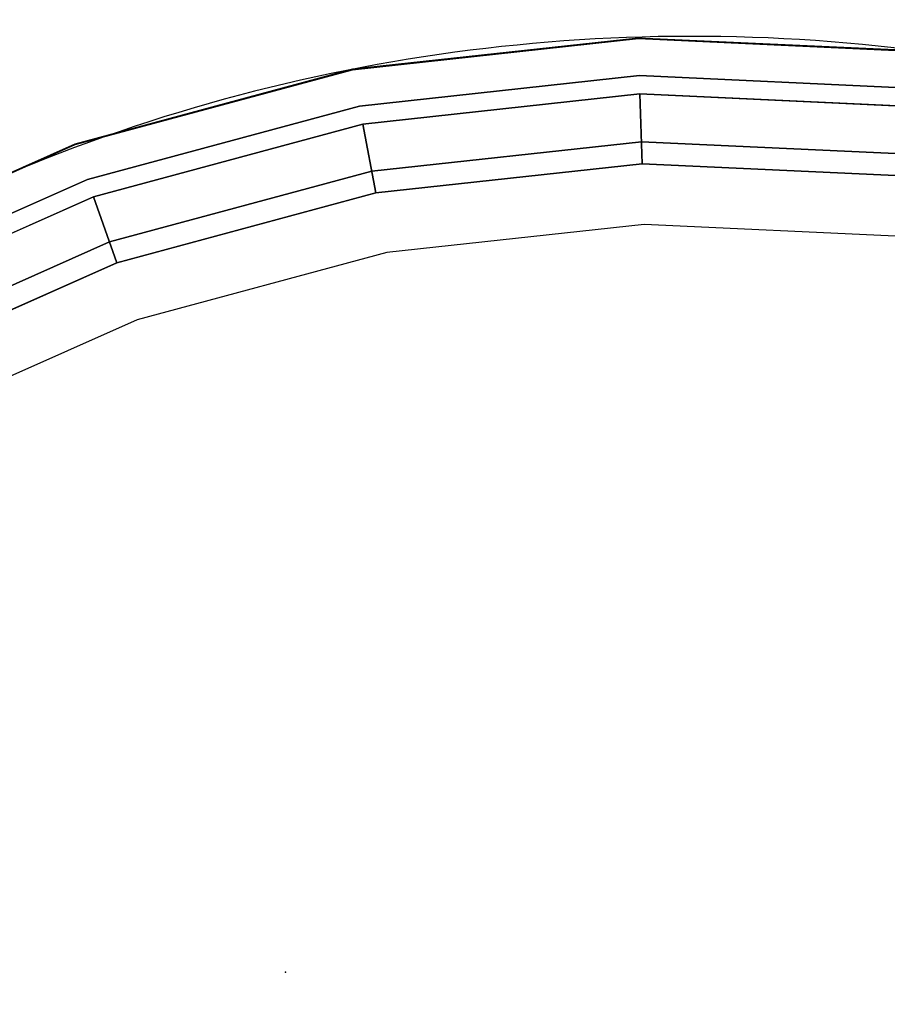
# Model space of a CAD drawing. Units: metres. Extents: x -0.262 to 0.543, y 0.086 to 0.883.
# Drawn here: x 0.086 to 0.273, y 0.471 to 0.683 of the extents above; entities that cross this region are included whole.
import ezdxf

# ---------------------------------------------------------------- set-up
doc = ezdxf.new("R2010")
doc.units = ezdxf.units.M
doc.header["$MEASUREMENT"] = 0
for name, color, linetype in [('72_GIX_BUERO_D3_SM_GESTELL', 7, 'Continuous'), ('72_GIX_BUERO_D3_SM_SI-SCHA', 7, 'Continuous'), ('72_GIX_BUERO_D3_SM_SITZ---', 7, 'Continuous'), ('72_GIX_G33_D2_ANY', 2, 'Continuous'), ('72_GIX_INSERT', 7, 'Continuous'), ('72GI332D03_FANG', 1, 'Continuous')]:
    doc.layers.add(name, color=color, linetype=linetype)

# ---------------------------------------------------------------- blocks, each defined once
blk = doc.blocks.new('72GIX_G33_D3_GST1MET')
at = {"invisible_edges": 5}
for points in [[(-0.2320364260901328, 0.233, 0.004999999999999993), (-0.2320364260901328, 0.246, 0.005000000000000004), (0.1979635739098673, 0.2460000000000001, 0.005000000000000004), (0.1979635739098673, 0.233, 0.004999999999999993)], [(-0.2320364260901328, 0.246, 0.02751666049839541), (-0.2320364260901328, 0.233, 0.0275166604983954), (0.1979635739098673, 0.233, 0.0275166604983954), (0.1979635739098673, 0.2460000000000001, 0.02751666049839541)], [(-0.2320364260901328, 0.2265, 0.0162583302491977), (-0.2320364260901328, 0.233, 0.004999999999999993), (0.1979635739098673, 0.233, 0.004999999999999993), (0.1979635739098673, 0.2265, 0.0162583302491977)], [(-0.2320364260901328, 0.233, 0.0275166604983954), (-0.2320364260901328, 0.2265, 0.0162583302491977), (0.1979635739098673, 0.2265, 0.0162583302491977), (0.1979635739098673, 0.233, 0.0275166604983954)], [(-0.2855364260901326, -0.1925, 0.005000000000000004), (-0.2920364260901327, -0.1925, 0.01625833024919768), (-0.2920364260901327, 0.1925, 0.01625833024919768), (-0.2855364260901326, 0.1925, 0.005000000000000004)], [(-0.2920364260901327, -0.1925, 0.01625833024919768), (-0.2855364260901327, -0.1925, 0.02751666049839541), (-0.2855364260901327, 0.1925, 0.02751666049839541), (-0.2920364260901327, 0.1925, 0.01625833024919768)], [(-0.2725364260901327, -0.1925, 0.005000000000000046), (-0.2855364260901326, -0.1925, 0.005000000000000004), (-0.2855364260901326, 0.1925, 0.005000000000000004), (-0.2725364260901327, 0.1925, 0.005000000000000046)], [(-0.2855364260901327, -0.1925, 0.02751666049839541), (-0.2725364260901327, -0.1925, 0.02751666049839541), (-0.2725364260901327, 0.1925, 0.02751666049839541), (-0.2855364260901327, 0.1925, 0.02751666049839541)], [(-0.2660364260901327, -0.1925, 0.01625833024919772), (-0.2725364260901327, -0.1925, 0.005000000000000046), (-0.2725364260901327, 0.1925, 0.005000000000000046), (-0.2660364260901327, 0.1925, 0.01625833024919772)], [(-0.2725364260901327, -0.1925, 0.02751666049839541), (-0.2660364260901327, -0.1925, 0.01625833024919772), (-0.2660364260901327, 0.1925, 0.01625833024919772), (-0.2725364260901327, 0.1925, 0.02751666049839541)]]:
    blk.add_3dface(points, dxfattribs=at)
blk = doc.blocks.new('*U917')
at = {"color": 0}
for points, invisible_edges in [([(-0.1247443113003776, 0.2057872036822272, 0.4135286672305994), (-0.1523896946443649, 0.1506113480109186, 0.4135286672305994), (-0.1412774522515303, 0.1460816604937836, 0.4135286672305994), (-0.1144635090081139, 0.1995980919343763, 0.4135286672305994)], 10), ([(-0.1522814498991254, 0.1505925984224163, 0.4317212418287652), (-0.1523807566627021, 0.1506330916464911, 0.4135286672305994), (-0.1247303023988701, 0.2058103396214401, 0.4135286672305994), (-0.1246384284249732, 0.2057550159609642, 0.4317212418287652)], 5), ([(-0.1449267463898078, 0.1475936520618735, 0.448088768491671), (-0.1522814498991254, 0.1505925984224163, 0.4317212418287652), (-0.1246384284249732, 0.2057550159609642, 0.4317212418287652), (-0.117834200657423, 0.2016577208201815, 0.448088768491671)], 5), ([(-0.131754872607744, 0.1422227023165563, 0.4594305457751031), (-0.1449267463898078, 0.1475936520618735, 0.448088768491671), (-0.117834200657423, 0.2016577208201815, 0.448088768491671), (-0.1056481989749568, 0.1943196881756459, 0.4594305457751031)], 5), ([(0.2430923649173573, 0.2000007619337254, 0.4635286672306064), (0.2430923649173578, -0.2000007619337267, 0.4635286672305994), (-0.08340350395574964, -0.1899783806877606, 0.4635286672305994), (-0.08340350395574964, 0.1899783806877606, 0.4635286672305994)], 4), ([(-0.1153416139055737, 0.135530048780331, 0.4635286672305994), (-0.131754872607744, 0.1422227023165563, 0.4594305457751031), (-0.1056481989749568, 0.1943196881756459, 0.4594305457751031), (-0.09046341953744369, 0.1851758844805529, 0.4635286672305994)], 5), ([(-0.08340350395574964, 0.1851583198078923, 0.4635286672305994), (-0.09046341953744369, 0.1851758844805529, 0.4635286672305994), (-0.1153416139055737, 0.135530048780331, 0.4635286672305994), (-0.08340350395574964, 0.135530048780331, 0.4635286672305994)], 13), ([(-0.1523896946443649, 0.1506113480109186, 0.4135286672305994), (-0.1711957805606111, 0.09183232622756554, 0.4135286672305994), (-0.1595179415988669, 0.0890704288392532, 0.4135286672305994), (-0.1412774522515303, 0.1460816604937836, 0.4135286672305994)], 10), ([(-0.1710867534453705, 0.09182705151395054, 0.4317212418287652), (-0.1711911169634843, 0.09185174545197095, 0.4135286672305994), (-0.1523807566627021, 0.1506330916464911, 0.4135286672305994), (-0.1522814498991254, 0.1505925984224163, 0.4317212418287652)], 5), ([(-0.1633575444240405, 0.08999820737407083, 0.448088768491671), (-0.1710867534453705, 0.09182705151395054, 0.4317212418287652), (-0.1522814498991254, 0.1505925984224163, 0.4317212418287652), (-0.1449267463898078, 0.1475936520618735, 0.448088768491671)], 5), ([(-0.1495149516485236, 0.08672284703533717, 0.4594305457751031), (-0.1633575444240405, 0.08999820737407083, 0.448088768491671), (-0.1449267463898078, 0.1475936520618735, 0.448088768491671), (-0.131754872607744, 0.1422227023165563, 0.4594305457751031)], 5), ([(-0.1322659208657709, 0.08264147353662765, 0.4635286672305994), (-0.1495149516485236, 0.08672284703533717, 0.4594305457751031), (-0.131754872607744, 0.1422227023165563, 0.4594305457751031), (-0.1153416139055737, 0.135530048780331, 0.4635286672305994)], 5), ([(-0.08340350395574964, 0.135530048780331, 0.4635286672305994), (-0.1153416139055737, 0.135530048780331, 0.4635286672305994), (-0.1322659208657709, 0.08264147353662765, 0.4635286672305994), (-0.08340350395574964, 0.08264147353662765, 0.4635286672305994)], 13), ([(-0.1711957805606111, 0.09183232622756554, 0.4135286672305994), (-0.1807126619898598, 0.03085633720599468, 0.4135286672305994), (-0.1687486010302434, 0.02992830414915826, 0.4135286672305994), (-0.1595179415988669, 0.0890704288392532, 0.4135286672305994)], 10), ([(-0.1806043992963947, 0.0308644124440085, 0.4317212418287652), (-0.1807113225448981, 0.030872716263463, 0.4135286672305994), (-0.1711911169634843, 0.09185174545197095, 0.4135286672305994), (-0.1710867534453705, 0.09182705151395054, 0.4317212418287652)], 5), ([(-0.1726856154928341, 0.03024942784594997, 0.448088768491671), (-0.1806043992963947, 0.0308644124440085, 0.4317212418287652), (-0.1710867534453705, 0.09182705151395054, 0.4317212418287652), (-0.1633575444240405, 0.08999820737407083, 0.448088768491671)], 5), ([(-0.1585035045979751, 0.02914802389495796, 0.4594305457751031), (-0.1726856154928341, 0.03024942784594997, 0.448088768491671), (-0.1633575444240405, 0.08999820737407083, 0.448088768491671), (-0.1495149516485236, 0.08672284703533717, 0.4594305457751031)], 5), ([(-0.140831405782607, 0.02777558226043197, 0.4635286672305994), (-0.1585035045979751, 0.02914802389495796, 0.4594305457751031), (-0.1495149516485236, 0.08672284703533717, 0.4594305457751031), (-0.1322659208657709, 0.08264147353662765, 0.4635286672305994)], 5), ([(-0.08340350395574964, 0.08264147353662765, 0.4635286672305994), (-0.1322659208657709, 0.08264147353662765, 0.4635286672305994), (-0.140831405782607, 0.02777558226043197, 0.4635286672305994), (-0.08340350395574964, 0.02777558226043197, 0.4635286672305994)], 13), ([(-0.1806066661953166, -0.03083671347585404, 0.4317212418287652), (-0.1807135909053982, -0.03084499845394895, 0.4135286672305994), (-0.1807113225448981, 0.030872716263463, 0.4135286672305994), (-0.1806043992963947, 0.0308644124440085, 0.4317212418287652)], 5), ([(-0.1807126619898598, 0.03085633720599468, 0.4135286672305994), (-0.1807126619898597, -0.03085786107363231, 0.4135286672305994), (-0.1687486010302433, -0.02992982801679567, 0.4135286672305994), (-0.1687486010302434, 0.02992830414915826, 0.4135286672305994)], 10), ([(-0.1726877741466235, -0.03022312427734519, 0.448088768491671), (-0.1806066661953166, -0.03083671347585404, 0.4317212418287652), (-0.1806043992963947, 0.0308644124440085, 0.4317212418287652), (-0.1726856154928341, 0.03024942784594997, 0.448088768491671)], 5), ([(-0.1585054693906222, -0.02912421941101617, 0.4594305457751031), (-0.1726877741466235, -0.03022312427734519, 0.448088768491671), (-0.1726856154928341, 0.03024942784594997, 0.448088768491671), (-0.1585035045979751, 0.02914802389495796, 0.4594305457751031)], 5), ([(-0.1408331290080226, -0.02775489184543511, 0.4635286672305994), (-0.1585054693906222, -0.02912421941101617, 0.4594305457751031), (-0.1585035045979751, 0.02914802389495796, 0.4594305457751031), (-0.140831405782607, 0.02777558226043197, 0.4635286672305994)], 5), ([(-0.08340350395574964, 0.02777558226043197, 0.4635286672305994), (-0.140831405782607, 0.02777558226043197, 0.4635286672305994), (-0.1408331290080226, -0.02775489184543511, 0.4635286672305994), (-0.08340350395574964, -0.02775489184543511, 0.4635286672305994)], 13)]:
    blk.add_3dface(points, dxfattribs=dict(at, invisible_edges=invisible_edges))
blk = doc.blocks.new('72GIX_G33_D3_SITZ1SHL')
for points, invisible_edges in [([(0.2412519889600901, 0.2189141380100419, 0.4053322457914824), (0.2412519889600869, -0.2189141380100423, 0.4053322457914827), (-0.08258264111253474, -0.2029897046268134, 0.3998192894845169), (-0.08258264111253474, 0.2029897046268134, 0.3998192894845169)], 5), ([(-0.08258264111253474, 0.191862464183381, 0.3998192894845169), (-0.1015963833455958, 0.1918624641833812, 0.3994798782917433), (-0.1273669208692562, 0.1404203130311835, 0.3990198526549111), (-0.08258264111253476, 0.1404203130311835, 0.3998192894845169)], 13), ([(-0.08258264111253476, 0.1404203130311835, 0.3998192894845169), (-0.1273669208692561, 0.1404203130311836, 0.3990198526549111), (-0.144897621628492, 0.08561881903768154, 0.3987069149921451), (-0.08258264111253477, 0.08561881903768154, 0.3998192894845171)], 13), ([(-0.08258264111253474, 0.08561881903768143, 0.3998192894845169), (-0.144897621628492, 0.08561881903768154, 0.3987069149921451), (-0.153769090217985, 0.02876902476193122, 0.3985485518620097), (-0.08258264111253474, 0.02876902476193122, 0.3998192894845169)], 13), ([(-0.08258264111253474, 0.02876902476193122, 0.3998192894845169), (-0.153769090217985, 0.02876902476193122, 0.3985485518620097), (-0.153769090217985, -0.02876902476193155, 0.3985485518620097), (-0.08258264111253474, -0.02876902476193155, 0.3998192894845169)], 13)]:
    blk.add_3dface(points, dxfattribs=dict(invisible_edges=invisible_edges))
mesh = blk.add_polymesh((2, 8))
for k, corner in enumerate([(-0.1144635090081142, 0.1995980919343754, 0.4135286672305994), (-0.1412774522515307, 0.1460816604937827, 0.4135286672305994), (-0.1595179415988671, 0.08907042883925242, 0.4135286672305994), (-0.1687486010302436, 0.02992830414915737, 0.4135286672305994), (-0.1687486010302436, -0.02992982801679656, 0.4135286672305994), (-0.159517941598867, -0.08907195270689172, 0.4135286672305994), (-0.1412774522515304, -0.1460831843614219, 0.4135286672305994), (-0.1144635090081142, -0.1995996158020144, 0.4135286672305994), (-0.1015963833455958, 0.1918624641833812, 0.3994798782917433), (-0.1273669208692562, 0.1404203130311835, 0.3990198526549111), (-0.144897621628492, 0.08561881903768154, 0.3987069149921451), (-0.153769090217985, 0.02876902476193122, 0.3985485518620097), (-0.153769090217985, -0.02876902476193155, 0.3985485518620097), (-0.1448976216284918, -0.08561881903768187, 0.3987069149921451), (-0.1273669208692561, -0.1404203130311837, 0.3990198526549111), (-0.1015963833455958, -0.1918624641833812, 0.3994798782917433)]):
    mesh.set_mesh_vertex(divmod(k, 8), corner)
blk = doc.blocks.new('72GIX_G33_D2_33210STO')
at = {"layer": '72_GIX_G33_D2_ANY'}
blk.add_arc((0.007072963418828238, -0.1988699874621176), 0.3796480776873734, 58.4481438360885, 91.06540827851772, dxfattribs=at)
at = {"layer": '72GI332D03_FANG'}
blk.add_point((0, 0), dxfattribs=at)
blk.add_point((0, 0), dxfattribs=at)
blk.add_point((0, 0), dxfattribs=at)
blk.add_point((0, 0), dxfattribs=at)
blk.add_point((0, 0), dxfattribs=at)
blk.add_point((0, 0), dxfattribs=at)
blk.add_point((0, 0), dxfattribs=at)
blk = doc.blocks.new('72gix_buero28DAFE1702DC8454D977A08621D5006B2')
at = {"rotation": 90}
blk.add_blockref('72GIX_G33_D2_33210STO', (0, 0), dxfattribs=at)
blk = doc.blocks.new('*U915')
at = {"color": 7}
blk.add_blockref('72gix_buero28DAFE1702DC8454D977A08621D5006B2', (0, 0), dxfattribs=at)
at = {"layer": '72_GIX_BUERO_D3_SM_GESTELL', "color": 0}
blk.add_blockref('72GIX_G33_D3_GST1MET', (0, 0), dxfattribs=at)
at = {"layer": '72_GIX_BUERO_D3_SM_SI-SCHA', "color": 0}
blk.add_blockref('72GIX_G33_D3_SITZ1SHL', (0, 0), dxfattribs=at)
at = {"layer": '72_GIX_BUERO_D3_SM_SITZ---', "color": 250, "true_color": 0x373737}
blk.add_blockref('*U917', (0, 0), dxfattribs=at)
blk = doc.blocks.new('*U914')
at = {"layer": '72_GIX_INSERT'}
blk.add_blockref('*U915', (0.306459, 0), dxfattribs=at)

msp = doc.modelspace()

# ---------------------------------------------------------------- block references
at = {"rotation": 293.9650698967232}
msp.add_blockref('*U914', (0.01894344863159353, 0.7583659205903868), dxfattribs=at)

doc.saveas('drawing.dxf')
